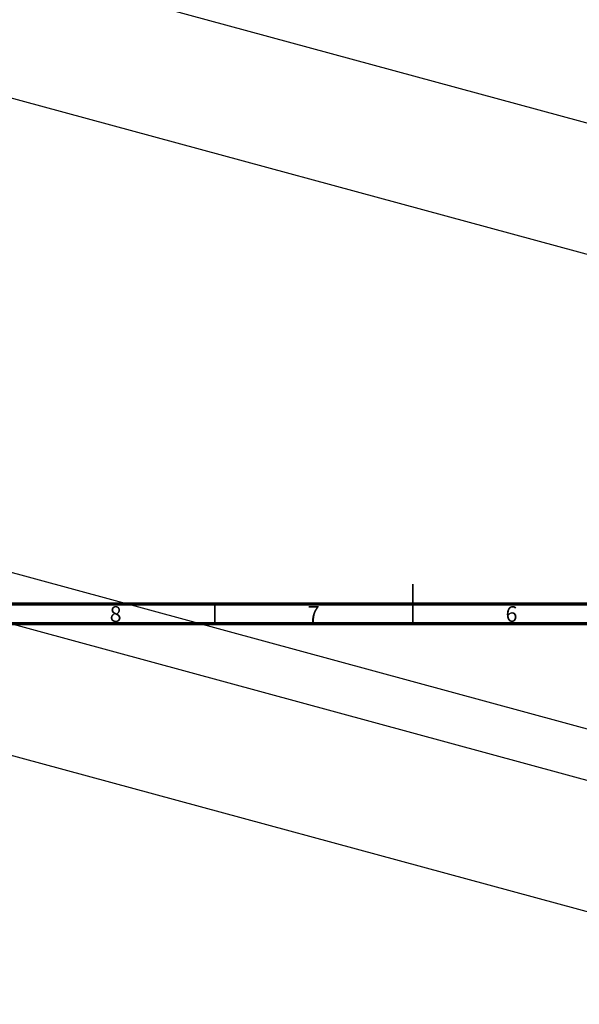
# Model space of a CAD drawing. Units: millimetres. Extents: x -28 to 969, y -157 to 461.
# Drawn here: x 203 to 344, y -91 to 158 of the extents above; entities that cross this region are included whole.
import ezdxf

# ---------------------------------------------------------------- set-up
doc = ezdxf.new("R2010")
doc.units = ezdxf.units.MM
doc.styles.add('SLDTEXTSTYLE0', font='TXT', dxfattribs={"width": 0.75})

msp = doc.modelspace()

# ---------------------------------------------------------------- linework, layer by layer
at = {"color": 7, "linetype": 'Continuous', "lineweight": 25}
for p, q in [((414.399, 112.96), (139.638, 187.635)), ((131.245, 156.755), (397.716, 84.334)), ((153.748, 30.744), (432.193, -44.931)), ((432.193, -57.995), (139.638, 21.516)), ((131.245, -9.364), (432.193, -91.155))]:
    msp.add_line(p, q, dxfattribs=at)
at = {"color": 7, "linetype": 'Continuous', "lineweight": 35}
for p, q in [((302, 5), (302, 15)), ((252, 10), (252, 5)), ((302, 10), (302, 5))]:
    msp.add_line(p, q, dxfattribs=at)
at = {"color": 7, "linetype": 'Continuous', "lineweight": 70}
for p, q in [((584, 10), (20, 10)), ((589, 5), (15, 5))]:
    msp.add_line(p, q, dxfattribs=at)

# ---------------------------------------------------------------- texts
at = {"color": 7, "linetype": 'Continuous', "lineweight": 0, "char_height": 3.969, "attachment_point": 2, "style": 'SLDTEXTSTYLE0'}
for s, insert in [('8', (226.96, 9.468)), ('7', (276.96, 9.468)), ('6', (326.96, 9.468))]:
    msp.add_mtext(s, dxfattribs=dict(at, insert=insert))

doc.saveas('drawing.dxf')
